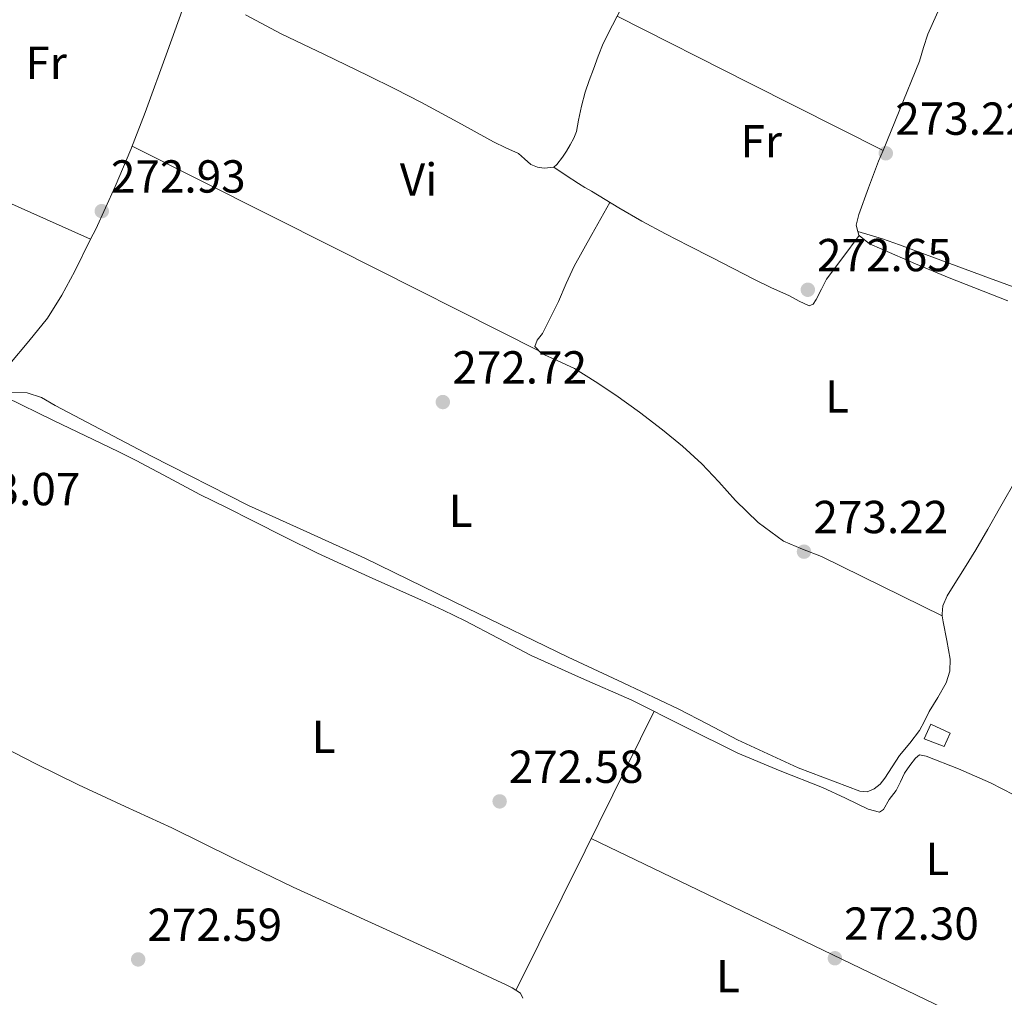
# Model space of a CAD drawing. Units: metres. Extents: x 601397 to 604871, y 4675961 to 4678324.
# Drawn here: x 602182 to 602395, y 4676267 to 4676479 of the extents above; entities that cross this region are included whole.
import ezdxf
from ezdxf.enums import TextEntityAlignment as Align

# ---------------------------------------------------------------- set-up
doc = ezdxf.new("R2010")
doc.units = ezdxf.units.M
doc.header["$MEASUREMENT"] = 0
doc.linetypes.add('DGN Style 1', pattern=[1.045693079995523, 0.001739921930109024, -1.043953158065414])
for name, color, linetype, lineweight in [('Acequia sin especificar', 4, 'Continuous', 0), ('Caseta-cabaña', 1, 'Continuous', 0), ('Cauce permanente no visto', 142, 'DGN Style 1', 13), ('Cota de punto acotado terreno', 7, 'Continuous', 0), ('Etiqueta de uso rústico', 92, 'Continuous', 0), ('Línea de cambio de uso (parcela vista)', 92, 'Continuous', 0), ('Punto acotado terreno (símbolo)', 7, 'Continuous', 0)]:
    doc.layers.add(name, color=color, linetype=linetype, lineweight=lineweight)
doc.styles.add('Style-Arial', font='arial.ttf')

# ---------------------------------------------------------------- blocks, each defined once
blk = doc.blocks.new('5PATER')
at = {"layer": 'Cauce permanente no visto', "linetype": 'Continuous', "lineweight": 0}
h = blk.add_hatch(color=51, dxfattribs=at)
edge = h.paths.add_edge_path()
edge.add_ellipse((0, 0), major_axis=(-0.1095731443231308, -0.1110710700762829), ratio=0.9994222409660317, start_angle=0, end_angle=360)

msp = doc.modelspace()

# ---------------------------------------------------------------- linework, layer by layer
at = {"layer": 'Acequia sin especificar', "color": 4, "linetype": 'Continuous', "lineweight": 0}
for points in [[(602231, 4676479.609999999, 272.5299999999988), (602238.7100000001, 4676475.51, 272.4600000000065), (602248.0999999996, 4676471.029999999, 272.4900000000052), (602257.4800000006, 4676466.51, 272.6000000000058), (602263.2999999998, 4676463.609999999, 272.7200000000012), (602269.0999999996, 4676460.67, 272.8099999999977), (602276.9199999999, 4676456.430000001, 272.8099999999977), (602284.6799999997, 4676452.109999999, 272.8099999999977), (602287.3600000005, 4676450.84, 272.8099999999977), (602290.0499999998, 4676449.609999999, 272.8099999999977), (602291.3799999999, 4676448.439999999, 272.8600000000006), (602292.7599999999, 4676447.220000001, 272.9199999999983), (602294.1600000003, 4676446.67, 272.929999999993), (602295.5999999996, 4676446.41, 272.9499999999971), (602297.7100000001, 4676446.65, 272.9900000000052), (602298.4000000004, 4676447.199999999, 273.0200000000041), (602299.5899999999, 4676448.82, 273.1300000000047), (602300.4500000002, 4676450.15, 273.1100000000006), (602301.2800000003, 4676451.51, 273.0599999999977), (602302.0499999998, 4676452.9, 273.0099999999948), (602302.6100000005, 4676454.369999999, 272.9499999999971), (602303.0700000003, 4676456.850000001, 272.8800000000047), (602303.7100000001, 4676459.890000001, 272.8800000000047), (602304.4900000002, 4676462.890000001, 272.8800000000047), (602305.3600000005, 4676465.390000001, 272.8800000000047), (602306.29, 4676467.880000001, 272.8800000000047), (602307.3300000001, 4676470.65, 272.8300000000018), (602308.4299999997, 4676473.4, 272.7799999999988), (602310.4000000004, 4676477.359999999, 272.8600000000006), (602312.4400000004, 4676481.279999999, 272.9499999999971)], [(602399.7999999998, 4676309.529999999, 272.5399999999936), (602392.2100000001, 4676313.4, 272.5099999999948), (602385.3099999996, 4676316.430000001, 272.5599999999977), (602378.29, 4676319.189999999, 272.6199999999953), (602376.8700000001, 4676319.5, 272.6199999999953), (602376.0099999999, 4676318.77, 272.6499999999942), (602374.75, 4676317.189999999, 272.7200000000012), (602373.6299999999, 4676315.529999999, 272.7599999999948), (602372.7199999997, 4676313.640000001, 272.7599999999948), (602371.79, 4676311.77, 272.7599999999948), (602370.2599999999, 4676309.789999999, 272.7599999999948), (602369.0899999999, 4676307.640000001, 272.7599999999948), (602368.2199999997, 4676307.09, 272.6900000000023), (602365.7400000002, 4676307.720000001, 272.6499999999942), (602360.8300000001, 4676310.09, 272.5899999999965), (602355.9000000004, 4676312.390000001, 272.5500000000029), (602346.6900000004, 4676316.039999999, 272.5099999999948), (602337.5300000003, 4676319.810000001, 272.5099999999948), (602326.0700000003, 4676325.550000001, 272.5800000000018), (602314.6299999999, 4676331.34, 272.6199999999953), (602303.7199999997, 4676336.109999999, 272.5500000000029), (602292.8499999996, 4676340.960000001, 272.4700000000012), (602285.6900000004, 4676344.730000001, 272.4100000000035), (602278.5300000003, 4676348.5, 272.3699999999953), (602273.7999999998, 4676350.77, 272.3699999999953), (602269.0599999996, 4676352.99, 272.3699999999953), (602257.7699999996, 4676357.99, 272.3699999999953), (602246.5499999998, 4676363.119999999, 272.3699999999953), (602239.5700000003, 4676366.619999999, 272.3600000000006), (602232.5999999996, 4676370.140000001, 272.3300000000018), (602226.8700000001, 4676372.980000001, 272.2599999999948), (602221.1500000004, 4676375.82, 272.1900000000023), (602214.2599999999, 4676379.51, 272.1999999999971), (602207.3700000001, 4676383.189999999, 272.2299999999959), (602203.6100000005, 4676385.029999999, 272.2400000000052), (602199.8600000005, 4676386.859999999, 272.2599999999948), (602189.4800000006, 4676391.859999999, 272.3399999999965), (602179.1200000001, 4676396.859999999, 272.4100000000035)], [(602176.4400000004, 4676322.189999999, 272.0899999999965), (602185.6399999997, 4676317.560000001, 272.070000000007), (602194.8600000005, 4676313, 272.0500000000029), (602204.9500000002, 4676308.33, 272.0500000000029), (602215.0499999998, 4676303.689999999, 272.0500000000029), (602228.1799999997, 4676297.220000001, 271.9400000000023), (602241.3399999999, 4676290.84, 271.8000000000029), (602250.9800000006, 4676286.439999999, 271.75), (602260.6299999999, 4676282.039999999, 271.6999999999971), (602274.04, 4676275.890000001, 271.7400000000052), (602287.4299999997, 4676269.730000001, 271.9499999999971), (602288.6900000004, 4676269.060000001, 272.1199999999953), (602290.4800000006, 4676267.880000001, 272.0899999999965), (602291.04, 4676266.84, 271.9799999999959)]]:
    msp.add_polyline3d(points, dxfattribs=at)
at = {"layer": 'Caseta-cabaña', "color": 1, "linetype": 'Continuous', "lineweight": 0}
msp.add_polyline3d([(602383.4600000001, 4676324.189999999, 276.070000000007), (602382.2199999997, 4676321.26, 276.0599999999977), (602377.8899999997, 4676322.949999999, 275.9799999999959), (602379.3099999996, 4676326.119999999, 276.0500000000029)], close=True, dxfattribs=at)
msp.add_polyline3d([(602382.2199999997, 4676321.26, 276.0599999999977), (602377.8899999997, 4676322.949999999, 275.9799999999959), (602379.3099999996, 4676326.119999999, 276.0500000000029), (602383.4600000001, 4676324.189999999, 276.070000000007), (602382.2199999997, 4676321.26, 276.0599999999977)], dxfattribs=at)
at = {"layer": 'Línea de cambio de uso (parcela vista)', "color": 92, "linetype": 'Continuous', "lineweight": 0, "extrusion": (-0.33625563881755, -0.6667145264146895, 0.6651495212589706), "elevation": -3320225.876964387, "flags": 128}
msp.add_lwpolyline([(-1568108.716816166, 2957933.947067791), (-1568076.481373158, 2957933.906891561), (-1568044.25647066, 2957933.880107408)], dxfattribs=at)
at = {"layer": 'Línea de cambio de uso (parcela vista)', "color": 92, "linetype": 'Continuous', "lineweight": 0, "extrusion": (-0.003303686859197677, -0.007803057794554401, 0.9999640983266306), "elevation": -38207.09191586674, "flags": 128}
msp.add_lwpolyline([(602195.1084331656, 4676275.296756896), (602166.4151227986, 4676288.084285341), (602137.7952789929, 4676300.844634685), (602136.8352511942, 4676299.534621286), (602135.6351916674, 4676297.91454548)], dxfattribs=at)
at = {"layer": 'Línea de cambio de uso (parcela vista)', "color": 92, "linetype": 'Continuous', "lineweight": 0, "extrusion": (1.853521650717723e-09, 0.01217772038030905, 0.9999258488139704), "elevation": 57221.11610864435, "flags": 128}
msp.add_lwpolyline([(602294.5899994936, 4676056.782404536), (602250.5399994942, 4676078.954048589), (602206.4799994952, 4676101.125692645)], dxfattribs=at)
at = {"layer": 'Línea de cambio de uso (parcela vista)', "color": 92, "linetype": 'Continuous', "lineweight": 0, "flags": 128}
for points, elevation in [([(602368.9645999996, 4676450.262700001), (602368.9699999997, 4676450.26)], 272.7299999999959), ([(602197.5, 4676431.060000001), (602197.4935, 4676431.062899999)], 272.8500000000058), ([(602363.8085000003, 4676431.857999999), (602363.8099999996, 4676431.859999999)], 272.820000000007), ([(602381.7953000005, 4676349.542300001), (602381.7999999998, 4676349.539999999)], 272.5599999999977)]:
    msp.add_lwpolyline(points, dxfattribs=dict(at, elevation=elevation))
at = {"layer": 'Línea de cambio de uso (parcela vista)', "color": 92, "linetype": 'Continuous', "lineweight": 0, "extrusion": (0.01827828025982542, -0.004271862721995108, 0.9998238123087626), "elevation": -8694.380139181183, "flags": 128}
msp.add_lwpolyline([(4690805.491496856, 477624.7515553962), (4690805.534004931, 477624.8421214144), (4690806.282326478, 477625.2416773741)], dxfattribs=at)
at = {"layer": 'Línea de cambio de uso (parcela vista)', "color": 92, "linetype": 'Continuous', "lineweight": 0, "extrusion": (0.1404341980028254, -0.07834362131378995, 0.9869855688057171), "elevation": -281505.1442055859, "flags": 128}
msp.add_lwpolyline([(4377273.859361657, 1729470.803037016), (4377240.202322, 1729469.12402497), (4377206.545282341, 1729467.445012924)], dxfattribs=at)
at = {"layer": 'Línea de cambio de uso (parcela vista)', "color": 92, "linetype": 'Continuous', "lineweight": 0, "extrusion": (-0.2622321190164137, -0.5385298593649875, 0.8007620784780508), "elevation": -2676054.056857145, "flags": 128}
msp.add_lwpolyline([(-1505747.974279515, 3577991.751624764), (-1505698.932498476, 3577992.002049423), (-1505649.886104652, 3577992.269169059)], dxfattribs=at)
at = {"layer": 'Línea de cambio de uso (parcela vista)', "color": 92, "linetype": 'Continuous', "lineweight": 0}
for points in [[(602218.8700000001, 4676485.029999999, 272.3899999999995), (602214.0899999999, 4676471.77, 272.429999999993), (602209.3099999996, 4676458.5, 272.4700000000012), (602206.1799999997, 4676450.460000001, 272.5399999999936), (602202.8200000003, 4676442.51, 272.6199999999953), (602198.5800000001, 4676433.26, 272.679999999993), (602197.4935, 4676431.062899999, 272.6848000000027)], [(602368.9645999996, 4676450.262700001, 272.6970000000001), (602372.4800000006, 4676458.779999999, 272.8699999999953), (602376.8700000001, 4676469.630000001, 273.1300000000047), (602377.7400000002, 4676472.560000001, 273.1600000000035), (602378.6799999997, 4676475.460000001, 273.1600000000035), (602380.5599999996, 4676479.630000001, 273.1600000000035), (602382.4299999997, 4676483.800000001, 273.1499999999942)], [(602363.5113000004, 4676432.739600001, 272.5774999999995), (602363.1500000004, 4676434.100000001, 272.5899999999965), (602363.7400000002, 4676436.390000001, 272.6000000000058), (602365.8200000003, 4676442.189999999, 272.6199999999953), (602368.0099999999, 4676447.949999999, 272.6499999999942), (602368.9645999996, 4676450.262700001, 272.6970000000001)], [(602297.7100000001, 4676446.65, 272.7299999999959), (602300.3899999997, 4676444.880000001, 272.7400000000052), (602303.0700000003, 4676443.109999999, 272.75), (602304.4699999997, 4676442.279999999, 272.75), (602305.8799999999, 4676441.480000001, 272.75), (602308.8200000003, 4676439.65, 272.75), (602311.7699999996, 4676437.83, 272.75), (602316.7999999998, 4676434.939999999, 272.7700000000041), (602321.9199999999, 4676432.199999999, 272.7799999999988), (602326.9199999999, 4676429.640000001, 272.7799999999988), (602331.9199999999, 4676427.09, 272.7799999999988), (602336.5199999996, 4676424.720000001, 272.7799999999988), (602341.1200000001, 4676422.350000001, 272.7799999999988), (602344.8399999999, 4676420.58, 272.7700000000041), (602348.5800000001, 4676418.880000001, 272.7700000000041), (602350.79, 4676417.689999999, 272.7599999999948), (602352.9800000006, 4676416.630000001, 272.75), (602353.8200000003, 4676417.01, 272.7599999999948), (602354.5199999996, 4676417.99, 272.7799999999988), (602355.6500000004, 4676420.24, 272.8000000000029), (602356.7599999999, 4676422.390000001, 272.820000000007), (602360.29, 4676427.130000001, 272.820000000007), (602363.8085000003, 4676431.857999999, 272.820000000007)], [(602309.8200000003, 4676439.029999999, 272.9700000000012), (602305.9600000001, 4676432.119999999, 272.9400000000023), (602302.0999999996, 4676425.210000001, 272.8999999999942), (602300.3799999999, 4676421.449999999, 272.8399999999965), (602298.7599999999, 4676417.619999999, 272.75), (602297.04, 4676414.15, 272.6900000000023), (602295.2800000003, 4676410.689999999, 272.6600000000035), (602294.1399999997, 4676409.220000001, 272.679999999993), (602293.6500000004, 4676407.880000001, 272.7100000000065), (602295.0599999996, 4676406.369999999, 272.7299999999959), (602298.5700000003, 4676404.76, 272.75), (602302.1900000004, 4676403.119999999, 272.7599999999948), (602306.7000000002, 4676400.27, 272.75), (602311.1600000003, 4676397.33, 272.75), (602316.2599999999, 4676393.67, 272.75), (602321.2300000006, 4676389.850000001, 272.75), (602325.5599999996, 4676386.26, 272.7599999999948), (602329.7199999997, 4676382.470000001, 272.7899999999936), (602333.4100000003, 4676378.529999999, 272.8399999999965), (602337.04, 4676374.52, 272.8800000000047), (602341.9199999999, 4676369.75, 272.8500000000058), (602347.4100000003, 4676365.74, 272.8099999999977), (602351.5199999996, 4676364.02, 272.8099999999977), (602355.6500000004, 4676362.42, 272.7899999999936), (602368.7300000006, 4676355.980000001, 272.6699999999983), (602381.7953000005, 4676349.542300001, 272.5599999999977)], [(602197.4935, 4676431.062899999, 272.6848000000027), (602194.0700000003, 4676424.140000001, 272.6999999999971), (602191.29, 4676418.949999999, 272.6699999999983), (602188.1900000004, 4676413.949999999, 272.6199999999953), (602184.1299999999, 4676408.980000001, 272.6300000000047), (602179.9800000006, 4676404.08, 272.6199999999953), (602177.8399999999, 4676401, 272.5800000000018), (602175.9100000003, 4676397.789999999, 272.5500000000029), (602170.0499999998, 4676386.16, 272.5500000000029), (602164.6100000005, 4676374.34, 272.5500000000029), (602159.6299999999, 4676361.529999999, 272.5299999999988), (602154.1399999997, 4676348.980000001, 272.4700000000012), (602149.79, 4676341.060000001, 272.3899999999995), (602145.4500000002, 4676333.140000001, 272.320000000007)], [(602407.7999999998, 4676416.850000001, 272.4700000000012), (602391.9900000002, 4676422.65, 272.4900000000052), (602376.1799999997, 4676428.460000001, 272.5), (602372.5499999998, 4676429.859999999, 272.5099999999948), (602368.8799999999, 4676431.140000001, 272.4700000000012), (602366.1900000004, 4676431.939999999, 272.4100000000035), (602363.5113000004, 4676432.739600001, 272.3399999999965)], [(602395.9900000002, 4676417.74, 272.4799999999959), (602383.3099999996, 4676422.74, 272.5), (602375.9699999997, 4676425.77, 272.4900000000052), (602368.6799999997, 4676428.9, 272.4799999999959), (602366.0499999998, 4676430.09, 272.5200000000041), (602363.8085000003, 4676431.857999999, 272.568299999999)], [(602414.3200000003, 4676412.470000001, 273.2200000000012), (602408.1299999999, 4676399.59, 273.1399999999995), (602401.9299999997, 4676386.710000001, 273.0599999999977), (602398.1699999999, 4676379.699999999, 272.9799999999959), (602394.1699999999, 4676372.82, 272.8899999999995), (602391.6100000005, 4676368.34, 272.8899999999995), (602389.0300000003, 4676363.869999999, 272.8800000000047), (602386.5999999996, 4676359.91, 272.8399999999965), (602384.1200000001, 4676355.980000001, 272.8000000000029), (602382.8799999999, 4676353.91, 272.8000000000029), (602381.8799999999, 4676351.710000001, 272.7899999999936), (602381.7300000006, 4676350.01, 272.7700000000041), (602381.7953000005, 4676349.542300001, 272.7617999999929)], [(602381.7953000005, 4676349.542300001, 272.7617999999929), (602381.9699999997, 4676348.289999999, 272.7400000000052), (602382.79, 4676344.24, 272.75), (602383.5099999999, 4676340.180000001, 272.75), (602383.4100000003, 4676337.600000001, 272.7299999999959), (602382.6100000005, 4676335.029999999, 272.7200000000012), (602380.79, 4676331.869999999, 272.7100000000065), (602378.9699999997, 4676328.880000001, 272.7299999999959), (602377.9299999997, 4676326.800000001, 272.75), (602376.8499999996, 4676324.75, 272.7700000000041), (602374.7400000002, 4676322.02, 272.7799999999988), (602372.5300000003, 4676319.369999999, 272.7899999999936), (602370.9500000002, 4676316.91, 272.7899999999936), (602369.3799999999, 4676314.42, 272.7700000000041), (602368.3600000005, 4676313.17, 272.7299999999959), (602367.0800000001, 4676312.119999999, 272.6900000000023), (602365.5099999999, 4676311.51, 272.679999999993), (602363.9299999997, 4676311.640000001, 272.679999999993), (602350.5700000003, 4676316.680000001, 272.6600000000035), (602337.4600000001, 4676322.730000001, 272.6499999999942), (602331.0700000003, 4676326.15, 272.6600000000035), (602324.6500000004, 4676329.470000001, 272.6600000000035), (602312.7300000006, 4676335.039999999, 272.679999999993), (602300.8099999996, 4676340.630000001, 272.6999999999971), (602278.8200000003, 4676351.33, 272.6600000000035), (602256.8300000001, 4676362.02, 272.6000000000058), (602244.25, 4676367.720000001, 272.6000000000058), (602231.6600000003, 4676373.41, 272.6000000000058), (602210.6600000003, 4676384.109999999, 272.6000000000058), (602189.7800000003, 4676395.109999999, 272.6000000000058), (602186.8700000001, 4676396.83, 272.5800000000018), (602183.7800000003, 4676397.84, 272.5500000000029), (602180.3700000001, 4676397.930000001, 272.5)]]:
    msp.add_polyline3d(points, dxfattribs=at)

# ---------------------------------------------------------------- block references
at = {"layer": 'Punto acotado terreno (símbolo)', "color": 7, "linetype": 'Continuous', "lineweight": 0, "xscale": 10, "yscale": 10, "zscale": 10}
for p in [(602369.5599999987, 4676449.660000001, 273.2200000000012), (602199.8999999973, 4676437.149999999, 272.9299999999935), (602352.6899999998, 4676420.13, 272.6499999999942), (602273.7099999997, 4676395.830000004, 272.7200000000016), (602351.8599999984, 4676363.45, 273.2200000000012), (602285.9999999988, 4676309.41, 272.5800000000018), (602207.7800000008, 4676275.210000002, 272.589999999997), (602358.5500000004, 4676275.460000004, 272.3000000000034)]:
    msp.add_blockref('5PATER', p, dxfattribs=at)

# ---------------------------------------------------------------- texts
at = {"layer": 'Cota de punto acotado terreno', "color": 7, "linetype": 'Continuous', "lineweight": 0, "style": 'Style-Arial'}
for s, p in [('273.22', (602371.6099999985, 4676453.659999999, 273.2200000000012)), ('272.93', (602201.8799999983, 4676441.149999999, 272.929999999993)), ('272.65', (602354.6799999991, 4676424.129999998, 272.6499999999942)), ('272.72', (602275.7600000016, 4676399.830000003, 272.7200000000012)), ('273.07', (602166.1000000016, 4676373.489999998, 273.070000000007)), ('273.22', (602353.9100000003, 4676367.449999998, 273.2200000000012)), ('272.58', (602287.9899999981, 4676313.41, 272.5800000000018)), ('272.59', (602209.7600000012, 4676279.21, 272.5899999999965)), ('272.30', (602360.5399999982, 4676279.460000001, 272.3000000000029))]:
    msp.add_text(s, height=7.000000000000002, dxfattribs=at).set_placement(p)
at = {"layer": 'Etiqueta de uso rústico', "color": 92, "linetype": 'Continuous', "lineweight": 0, "style": 'Style-Arial'}
for s, p in [('Fr', (602187.86368527, 4676469.270009999, 272.8300000000018)), ('Fr', (602342.603685267, 4676452.270009998, 272.7599999999948)), ('Vi', (602268.4489322173, 4676443.990009997, 272.7400000000052)), ('L', (602359.0314203802, 4676397.060009997, 272.7799999999988)), ('L', (602277.5614203803, 4676372.310009996, 272.6900000000023)), ('L', (602247.9114203783, 4676323.41001, 272.25)), ('L', (602380.7314203794, 4676296.980009999, 272.9400000000023)), ('L', (602335.411420379, 4676271.60001, 272.0800000000018))]:
    msp.add_text(s, height=7.000000000000002, dxfattribs=at).set_placement(p, align=Align.MIDDLE_CENTER)

doc.saveas('drawing.dxf')
